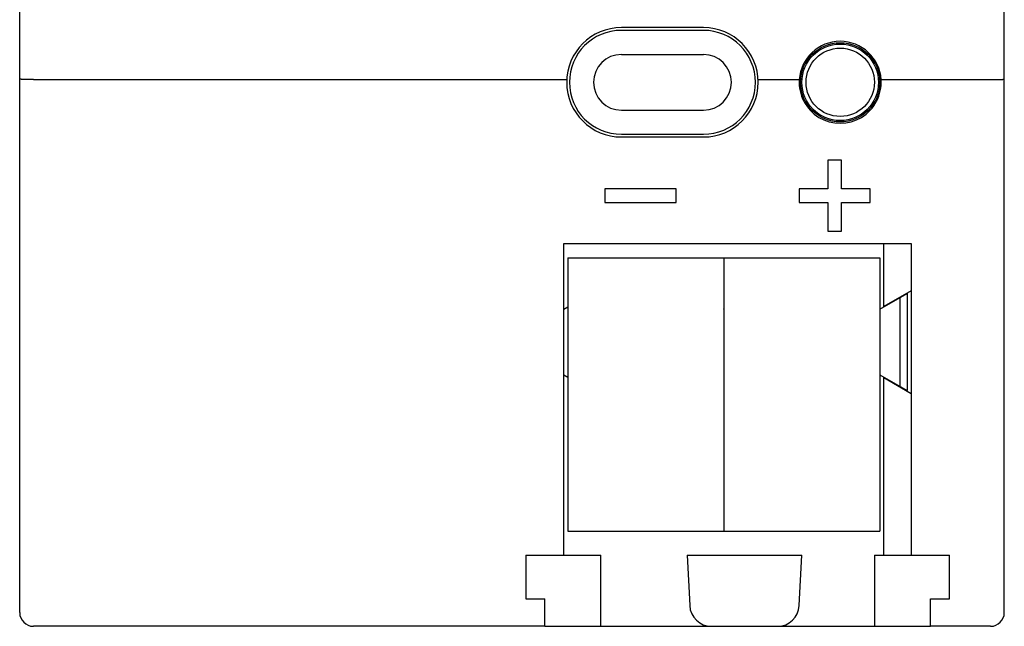
# Model space of a CAD drawing. Units: millimetres. Extents: x 199.6 to 235.7, y 112 to 202.
# Drawn here: x 199.6 to 235.6, y 112 to 134.2 of the extents above; entities that cross this region are included whole.
import ezdxf

# ---------------------------------------------------------------- set-up
doc = ezdxf.new("R2010")
doc.units = ezdxf.units.MM
doc.header["$LTSCALE"] = 23.1
doc.layers.get('0').update_dxf_attribs({"linetype": 'CONTINUOUS'})
for name, color, linetype in [('03_AXES', 7, 'CONTINUOUS'), ('09_ROUNDS', 7, 'CONTINUOUS'), ('10_CHAMFER', 7, 'CONTINUOUS')]:
    doc.layers.add(name, color=color, linetype=linetype)

msp = doc.modelspace()

# ---------------------------------------------------------------- linework, layer by layer
at = {"color": 7, "linetype": 'CONTINUOUS'}
for p, q in [((224.599, 133.918), (221.599, 133.918)), ((226.597, 132.018), (228.103, 132.018)), ((221.599, 129.918), (224.599, 129.918)), ((229.649, 129.068), (229.149, 129.068)), ((229.149, 129.068), (229.149, 128.018)), ((229.649, 128.018), (229.649, 129.068)), ((223.599, 128.018), (220.999, 128.018)), ((220.999, 128.018), (220.999, 127.518)), ((223.599, 127.518), (223.599, 128.018)), ((229.149, 128.018), (228.099, 128.018)), ((228.099, 128.018), (228.099, 127.518)), ((230.699, 128.018), (229.649, 128.018)), ((230.699, 127.518), (230.699, 128.018)), ((220.999, 127.518), (223.599, 127.518)), ((228.099, 127.518), (229.149, 127.518)), ((229.149, 127.518), (229.149, 126.468)), ((229.649, 127.518), (230.699, 127.518)), ((229.649, 126.468), (229.649, 127.518)), ((229.149, 126.468), (229.649, 126.468)), ((219.499, 126.018), (232.199, 126.018)), ((219.499, 114.618), (219.499, 126.018)), ((231.199, 123.718), (231.199, 126.018)), ((232.199, 126.018), (232.199, 114.618)), ((219.639, 125.498), (225.339, 125.498)), ((219.639, 125.498), (219.639, 115.498)), ((225.339, 125.498), (225.339, 115.498)), ((225.349, 125.498), (231.049, 125.498)), ((225.349, 125.498), (225.349, 115.498)), ((231.049, 125.498), (231.049, 115.498)), ((232.199, 124.295), (231.199, 123.718)), ((231.049, 123.62), (232.049, 124.198)), ((231.797, 120.789), (231.797, 124.052)), ((232.049, 124.198), (232.049, 120.643)), ((219.499, 123.618), (219.639, 123.699)), ((225.339, 123.62), (225.349, 123.626)), ((219.499, 121.218), (219.639, 121.137)), ((225.349, 121.215), (225.339, 121.22)), ((231.049, 121.22), (232.049, 120.643)), ((231.199, 121.118), (232.199, 120.54)), ((231.199, 114.618), (231.199, 121.118)), ((219.639, 115.498), (225.339, 115.498)), ((225.349, 115.498), (231.049, 115.498)), ((218.099, 114.618), (220.849, 114.618)), ((218.099, 114.618), (218.099, 113.018)), ((230.849, 114.618), (233.599, 114.618)), ((233.599, 113.018), (233.599, 114.618)), ((218.099, 113.018), (218.799, 113.018)), ((232.899, 113.018), (233.599, 113.018)), ((218.799, 112.018), (220.849, 112.018)), ((230.849, 112.018), (232.899, 112.018))]:
    msp.add_line(p, q, dxfattribs=at)
msp.add_circle((229.599, 131.918), 1.45, dxfattribs=at)
for centre, radius, start, end in [((221.599, 131.918), 2, 90, 270), ((224.599, 131.918), 2, 270, 90), ((229.599, 131.918), 1.5, 3.8226, 176.1774)]:
    msp.add_arc(centre, radius, start, end, dxfattribs=at)
msp.add_ellipse((229.599, 131.918), major_axis=(0, 1.5), ratio=1, start_param=1.504342, end_param=4.778843, dxfattribs=at)
at = {"layer": '03_AXES', "color": 7, "linetype": 'CONTINUOUS'}
for p, q in [((224.599, 133.818), (221.599, 133.818)), ((221.599, 132.938), (224.599, 132.938)), ((221.599, 130.898), (224.599, 130.898)), ((221.599, 130.018), (224.599, 130.018))]:
    msp.add_line(p, q, dxfattribs=at)
for centre, radius, start, end in [((221.599, 131.918), 1.9, 90, 270), ((224.599, 131.918), 1.9, 270, 90), ((221.599, 131.918), 1.02, 90, 270), ((224.599, 131.918), 1.02, 270, 90)]:
    msp.add_arc(centre, radius, start, end, dxfattribs=at)
at = {"layer": '09_ROUNDS', "color": 7, "linetype": 'CONTINUOUS'}
for p, q in [((199.599, 112.518), (199.599, 201.518)), ((235.599, 112.518), (235.599, 201.518)), ((200.099, 132.018), (219.602, 132.018)), ((231.096, 132.018), (235.099, 132.018)), ((220.849, 112.018), (220.849, 114.618)), ((223.999, 114.618), (228.199, 114.618)), ((223.999, 114.618), (224.096, 112.776)), ((228.103, 112.776), (228.199, 114.618)), ((230.849, 114.618), (230.849, 112.018)), ((218.799, 112.018), (218.799, 113.018)), ((232.899, 112.018), (232.899, 113.018)), ((218.799, 112.018), (200.099, 112.018)), ((220.849, 112.018), (230.849, 112.018)), ((235.099, 112.018), (232.899, 112.018))]:
    msp.add_line(p, q, dxfattribs=at)
for centre, radius, start, end in [((224.895, 112.818), 0.8, 183, 270), ((227.304, 112.818), 0.8, 270, 357), ((200.099, 112.518), 0.5, 180, 270), ((235.099, 112.518), 0.5, 270, 360)]:
    msp.add_arc(centre, radius, start, end, dxfattribs=at)
for points in [[(200.099, 132.018), (200.067, 132.018), (200.003, 132.018), (199.91, 132.019), (199.837, 132.02), (199.783, 132.022), (199.747, 132.023), (199.714, 132.024), (199.685, 132.025), (199.66, 132.027), (199.639, 132.028), (199.622, 132.03), (199.61, 132.031), (199.603, 132.033), (199.6, 132.034), (199.599, 132.035), (199.599, 132.035)], [(235.099, 132.018), (235.132, 132.018), (235.196, 132.018), (235.288, 132.019), (235.361, 132.02), (235.416, 132.022), (235.452, 132.023), (235.485, 132.024), (235.514, 132.025), (235.539, 132.027), (235.56, 132.028), (235.576, 132.03), (235.588, 132.031), (235.595, 132.033), (235.598, 132.034), (235.599, 132.035), (235.599, 132.035)]]:
    msp.add_open_spline(points, degree=3, knots=[0, 0, 0, 0, 0.194671, 0.381851, 0.554358, 0.633012, 0.705575, 0.771351, 0.829714, 0.880108, 0.922059, 0.955178, 0.97918, 0.993929, 0.997912, 1, 1, 1, 1], dxfattribs=at)
at = {"layer": '10_CHAMFER', "color": 7, "linetype": 'CONTINUOUS'}
for radius in [1.4, 1.25]:
    msp.add_circle((229.599, 131.918), radius, dxfattribs=at)

doc.saveas('drawing.dxf')
